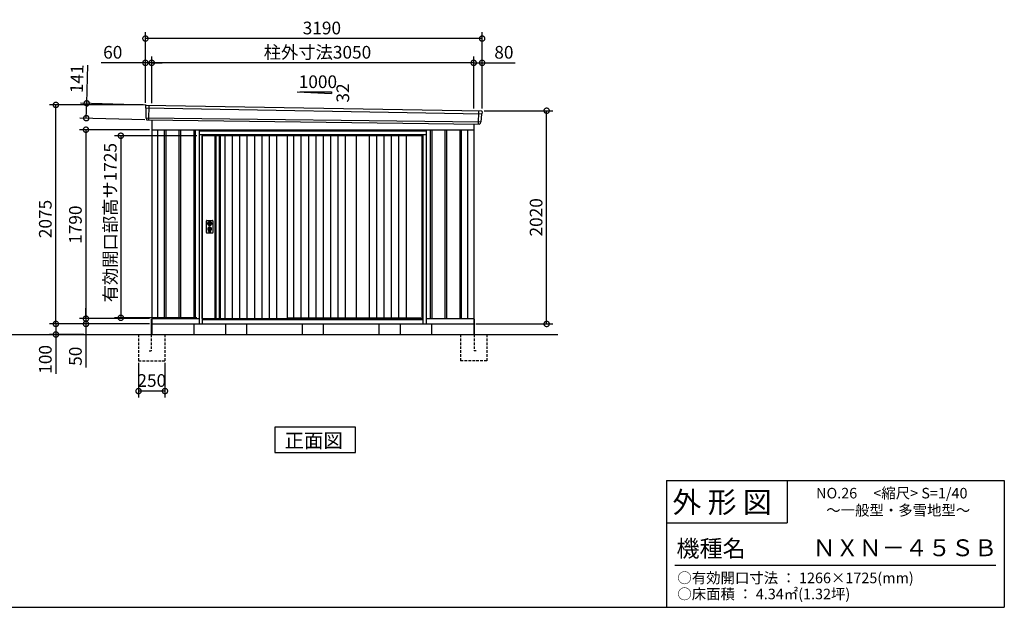
# Model space of a CAD drawing. Extents: x 140 to 16534, y 0 to 11410.
# Drawn here: x 6979 to 16307, y 0 to 5567 of the extents above; entities that cross this region are included whole.
import ezdxf

# ---------------------------------------------------------------- set-up
doc = ezdxf.new("R2010")
doc.units = 0
doc.header["$LTSCALE"] = 20
doc.header["$PDMODE"] = 3
doc.header["$PDSIZE"] = 2
doc.linetypes.add('HIDDEN', pattern=[0.375, 0.25, -0.125])
doc.layers.get('0').update_dxf_attribs({"linetype": 'CONTINUOUS'})
doc.layers.get('DEFPOINTS').update_dxf_attribs({"linetype": 'CONTINUOUS'})
for name, color, linetype in [('仕様書枠', 230, 'CONTINUOUS'), ('寸法', 4, 'CONTINUOUS'), ('文字', 7, 'CONTINUOUS'), ('破線', 2, 'HIDDEN'), ('細線', 5, 'CONTINUOUS'), ('部品1', 7, 'CONTINUOUS'), ('Ｇ．Ｌ', 30, 'CONTINUOUS')]:
    doc.layers.add(name, color=color, linetype=linetype)
doc.styles.add('STYLE1', font='isocp.shx', dxfattribs={"bigfont": 'bigfont.shx'})
doc.styles.add('STYLE2', font='MS PGothic.ttf')
doc.dimstyles.new('INABA_S40G', dxfattribs={"dimscale": 40, "dimtxt": 3, "dimasz": 2.5, "dimexe": 1.5, "dimexo": 0.5, "dimgap": 1, "dimtad": 3, "dimdec": 1, "dimdsep": 46, "dimtxsty": 'STYLE1', "dimblk1": 'DOTSMALL', "dimblk2": 'DOTSMALL', "dimsah": 1, "dimcen": 0, "dimclrt": 7, "dimadec": 0, "dimazin": 0, "dimtfac": 1, "dimtdec": 4, "dimtix": 1, "dimtmove": 0, "dimatfit": 3, "dimldrblk": 'DOTSMALL', "dimfxl": 1, "dimtolj": 1, "dimtzin": 0, "dimarcsym": 0})

# ---------------------------------------------------------------- blocks, each defined once
blk = doc.blocks.new('_DOTSMALL')
at = {"color": 0, "linetype": 'ByBlock', "ltscale": 50, "const_width": 0.5}
blk.add_lwpolyline([(-0.0625, 0, 1), (0.0625, 0, 1)], format="xyb", close=True, dxfattribs=at)
blk = doc.blocks.new('*D1')
at = {"color": 0, "linetype": 'ByBlock', "ltscale": 50}
for p, q in [((8105, 2314.8), (8105, 1988.8)), ((8355, 2314.8), (8355, 1988.8)), ((8355, 2048.8), (8105, 2048.8))]:
    blk.add_line(p, q, dxfattribs=at)
at = {"layer": 'DEFPOINTS', "color": 0, "linetype": 'ByBlock', "ltscale": 50}
for p in [(8105, 2334.8), (8355, 2334.8), (8105, 2048.8)]:
    blk.add_point(p, dxfattribs=at)
at = {"color": 0, "linetype": 'ByBlock', "ltscale": 50, "xscale": 100, "yscale": 100, "zscale": 100, "rotation": 180}
blk.add_blockref('_DOTSMALL', (8105, 2048.8), dxfattribs=at)
at = {"color": 0, "linetype": 'ByBlock', "ltscale": 50, "xscale": 100, "yscale": 100, "zscale": 100}
blk.add_blockref('_DOTSMALL', (8355, 2048.8), dxfattribs=at)
at = {"color": 7, "linetype": 'ByBlock', "ltscale": 50, "insert": (8230, 2148.8), "char_height": 120, "attachment_point": 5, "style": 'STYLE1'}
blk.add_mtext('\\A1;250', dxfattribs=at)
blk = doc.blocks.new('*D2')
at = {"color": 0, "linetype": 'ByBlock', "ltscale": 50}
for p, q in [((11415.4, -1253.9), (12066.6, -1253.9)), ((12006.6, -3273.9), (12006.6, -1253.9)), ((11335.4, -3273.9), (12066.6, -3273.9))]:
    blk.add_line(p, q, dxfattribs=at)
at = {"layer": 'DEFPOINTS', "color": 0, "linetype": 'ByBlock', "ltscale": 50}
for p in [(11395.4, -1253.9), (12006.6, -1253.9), (11315.4, -3273.9)]:
    blk.add_point(p, dxfattribs=at)
at = {"color": 0, "linetype": 'ByBlock', "ltscale": 50, "xscale": 100, "yscale": 100, "zscale": 100}
for p, rotation in [((12006.6, -1253.9), 90), ((12006.6, -3273.9), 270)]:
    blk.add_blockref('_DOTSMALL', p, dxfattribs=dict(at, rotation=rotation))
at = {"color": 7, "linetype": 'ByBlock', "ltscale": 50, "insert": (11906.6, -2263.9), "char_height": 120, "attachment_point": 5, "rotation": 90, "style": 'STYLE1'}
blk.add_mtext('\\A1;2020', dxfattribs=at)
blk = doc.blocks.new('*D25')
at = {"layer": 'DEFPOINTS', "color": 0, "ltscale": 50}
for p in [(8230, 5158.5), (8230, 4755.8), (11280, 4706.6)]:
    blk.add_point(p, dxfattribs=at)
at = {"layer": '寸法', "color": 0, "lineweight": -2, "ltscale": 50}
for p, q in [((8230, 4775.8), (8230, 5218.5)), ((11280, 5158.5), (8230, 5158.5)), ((11280, 4726.6), (11280, 5218.5))]:
    blk.add_line(p, q, dxfattribs=at)
at = {"layer": '寸法', "color": 0, "lineweight": -2, "ltscale": 50, "xscale": 100, "yscale": 100, "zscale": 100, "rotation": 180}
blk.add_blockref('_DOTSMALL', (8230, 5158.5), dxfattribs=at)
at = {"layer": '寸法', "color": 0, "lineweight": -2, "ltscale": 50, "xscale": 100, "yscale": 100, "zscale": 100}
blk.add_blockref('_DOTSMALL', (11280, 5158.5), dxfattribs=at)
at = {"layer": '寸法', "color": 7, "ltscale": 50, "insert": (9800.1, 5258.5), "char_height": 120, "attachment_point": 5, "style": 'STYLE1'}
blk.add_mtext('\\A1;柱外寸法3050', dxfattribs=at)
blk = doc.blocks.new('*D23')
at = {"layer": 'DEFPOINTS', "color": 0, "ltscale": 50}
for p in [(8170, 5388.6), (8170, 4759.8), (11360, 4704.8)]:
    blk.add_point(p, dxfattribs=at)
at = {"layer": '寸法', "color": 0, "lineweight": -2, "ltscale": 50}
for p, q in [((8170, 4779.8), (8170, 5448.6)), ((11360, 4724.8), (11360, 5448.6)), ((11360, 5388.6), (8170, 5388.6))]:
    blk.add_line(p, q, dxfattribs=at)
at = {"layer": '寸法', "color": 0, "lineweight": -2, "ltscale": 50, "xscale": 100, "yscale": 100, "zscale": 100, "rotation": 180}
blk.add_blockref('_DOTSMALL', (8170, 5388.6), dxfattribs=at)
at = {"layer": '寸法', "color": 0, "lineweight": -2, "ltscale": 50, "xscale": 100, "yscale": 100, "zscale": 100}
blk.add_blockref('_DOTSMALL', (11360, 5388.6), dxfattribs=at)
at = {"layer": '寸法', "color": 7, "ltscale": 50, "insert": (9841.7, 5488.6), "char_height": 120, "attachment_point": 5, "style": 'STYLE1'}
blk.add_mtext('\\A1;3190', dxfattribs=at)
blk = doc.blocks.new('*D22')
at = {"layer": 'DEFPOINTS', "color": 0, "ltscale": 50}
for p in [(11360, 5158.5), (11280, 4706.6), (11360, 4704.8)]:
    blk.add_point(p, dxfattribs=at)
at = {"layer": '寸法', "color": 0, "lineweight": -2, "ltscale": 50}
for p, q in [((11280, 4726.6), (11280, 5218.5)), ((11280, 5158.5), (11360, 5158.5)), ((11360, 4724.8), (11360, 5218.5)), ((11360, 5158.5), (11672.1, 5158.5))]:
    blk.add_line(p, q, dxfattribs=at)
at = {"layer": '寸法', "color": 0, "lineweight": -2, "ltscale": 50, "xscale": 100, "yscale": 100, "zscale": 100, "rotation": 180}
blk.add_blockref('_DOTSMALL', (11280, 5158.5), dxfattribs=at)
at = {"layer": '寸法', "color": 0, "lineweight": -2, "ltscale": 50, "xscale": 100, "yscale": 100, "zscale": 100}
blk.add_blockref('_DOTSMALL', (11360, 5158.5), dxfattribs=at)
at = {"layer": '寸法', "color": 7, "ltscale": 50, "insert": (11566.1, 5258.5), "char_height": 120, "attachment_point": 5, "style": 'STYLE1'}
blk.add_mtext('\\A1;80', dxfattribs=at)
blk = doc.blocks.new('*D24')
at = {"layer": 'DEFPOINTS', "color": 0, "ltscale": 50}
for p in [(8170, 5158.5), (8170, 4759.8), (8230, 4755.8)]:
    blk.add_point(p, dxfattribs=at)
at = {"layer": '寸法', "color": 0, "lineweight": -2, "ltscale": 50}
for p, q in [((8170, 5158.5), (7750.7, 5158.5)), ((8170, 4779.8), (8170, 5218.5)), ((8230, 5158.5), (8170, 5158.5)), ((8230, 4775.8), (8230, 5218.5)), ((8230, 5158.5), (8330, 5158.5))]:
    blk.add_line(p, q, dxfattribs=at)
at = {"layer": '寸法', "color": 0, "lineweight": -2, "ltscale": 50, "xscale": 100, "yscale": 100, "zscale": 100}
blk.add_blockref('_DOTSMALL', (8170, 5158.5), dxfattribs=at)
at = {"layer": '寸法', "color": 0, "lineweight": -2, "ltscale": 50, "xscale": 100, "yscale": 100, "zscale": 100, "rotation": 180}
blk.add_blockref('_DOTSMALL', (8230, 5158.5), dxfattribs=at)
at = {"layer": '寸法', "color": 7, "ltscale": 50, "insert": (7860.4, 5258.5), "char_height": 120, "attachment_point": 5, "style": 'STYLE1'}
blk.add_mtext('\\A1;60', dxfattribs=at)
blk = doc.blocks.new('*D21')
at = {"layer": 'DEFPOINTS', "color": 0, "ltscale": 50}
for p in [(8189.4, 4758.6), (7609.4, 4634.2), (8185.4, 4617.6)]:
    blk.add_point(p, dxfattribs=at)
at = {"layer": '寸法', "color": 0, "lineweight": -2, "ltscale": 50}
for p, q in [((7613.5, 4775.1), (7623.8, 5135)), ((8169.4, 4759.1), (7553.5, 4776.8)), ((7609.4, 4634.2), (7613.5, 4775.1)), ((8165.4, 4618.2), (7549.4, 4635.9))]:
    blk.add_line(p, q, dxfattribs=at)
at = {"layer": '寸法', "color": 0, "lineweight": -2, "ltscale": 50, "xscale": 100, "yscale": 100, "zscale": 100}
for p, rotation in [((7613.5, 4775.1), 88.35263902563776), ((7609.4, 4634.2), 268.3526390256378)]:
    blk.add_blockref('_DOTSMALL', p, dxfattribs=dict(at, rotation=rotation))
at = {"layer": '寸法', "color": 7, "ltscale": 50, "insert": (7520.1, 5007.9), "char_height": 120, "attachment_point": 5, "rotation": 88.35264, "style": 'STYLE1'}
blk.add_mtext('\\A1;141', dxfattribs=at)
blk = doc.blocks.new('*D31')
at = {"layer": 'DEFPOINTS', "color": 0, "ltscale": 50}
for p in [(8678, 4467.8), (7936.8, 2742.8), (8678, 2742.8)]:
    blk.add_point(p, dxfattribs=at)
at = {"layer": '寸法', "color": 0, "lineweight": -2, "ltscale": 50}
for p, q in [((8658, 4467.8), (7876.8, 4467.8)), ((7936.8, 4467.8), (7936.8, 2742.8)), ((8658, 2742.8), (7876.8, 2742.8))]:
    blk.add_line(p, q, dxfattribs=at)
at = {"layer": '寸法', "color": 0, "lineweight": -2, "ltscale": 50, "xscale": 100, "yscale": 100, "zscale": 100}
for p, rotation in [((7936.8, 4467.8), 90), ((7936.8, 2742.8), 270)]:
    blk.add_blockref('_DOTSMALL', p, dxfattribs=dict(at, rotation=rotation))
at = {"layer": '寸法', "color": 7, "ltscale": 50, "insert": (7836.8, 3644.8), "char_height": 120, "attachment_point": 5, "rotation": 90, "style": 'STYLE1'}
blk.add_mtext('\\A1;有効開口部高サ1725', dxfattribs=at)
blk = doc.blocks.new('*D30')
at = {"layer": 'DEFPOINTS', "color": 0, "ltscale": 50}
for p in [(8189.4, 4758.6), (7609.4, 4634.2), (8185.4, 4617.6)]:
    blk.add_point(p, dxfattribs=at)
at = {"layer": '寸法', "color": 0, "lineweight": -2, "ltscale": 50}
for p, q in [((7613.5, 4775.1), (7623.8, 5135)), ((8169.4, 4759.1), (7553.5, 4776.8)), ((7609.4, 4634.2), (7613.5, 4775.1)), ((8165.4, 4618.2), (7549.4, 4635.9))]:
    blk.add_line(p, q, dxfattribs=at)
at = {"layer": '寸法', "color": 0, "lineweight": -2, "ltscale": 50, "xscale": 100, "yscale": 100, "zscale": 100}
for p, rotation in [((7613.5, 4775.1), 88.35263902563784), ((7609.4, 4634.2), 268.3526390256379)]:
    blk.add_blockref('_DOTSMALL', p, dxfattribs=dict(at, rotation=rotation))
at = {"layer": '寸法', "color": 7, "ltscale": 50, "insert": (7520.1, 5007.9), "char_height": 120, "attachment_point": 5, "rotation": 88.35264, "style": 'STYLE1'}
blk.add_mtext('\\A1;141', dxfattribs=at)
blk = doc.blocks.new('*D29')
at = {"layer": 'DEFPOINTS', "color": 0, "ltscale": 50}
for p in [(7321.4, 4759.8), (8170, 4759.8), (8230, 2684.8)]:
    blk.add_point(p, dxfattribs=at)
at = {"layer": '寸法', "color": 0, "lineweight": -2, "ltscale": 50}
for p, q in [((8150, 4759.8), (7261.4, 4759.8)), ((7321.4, 2684.8), (7321.4, 4759.8)), ((8210, 2684.8), (7261.4, 2684.8))]:
    blk.add_line(p, q, dxfattribs=at)
at = {"layer": '寸法', "color": 0, "lineweight": -2, "ltscale": 50, "xscale": 100, "yscale": 100, "zscale": 100}
for p, rotation in [((7321.4, 4759.8), 90), ((7321.4, 2684.8), 270)]:
    blk.add_blockref('_DOTSMALL', p, dxfattribs=dict(at, rotation=rotation))
at = {"layer": '寸法', "color": 7, "ltscale": 50, "insert": (7221.4, 3679), "char_height": 120, "attachment_point": 5, "rotation": 90, "style": 'STYLE1'}
blk.add_mtext('\\A1;2075', dxfattribs=at)
blk = doc.blocks.new('*D28')
at = {"layer": 'DEFPOINTS', "color": 0, "ltscale": 50}
for p in [(8230, 4524.8), (7606.4, 2734.8), (8230, 2734.8)]:
    blk.add_point(p, dxfattribs=at)
at = {"layer": '寸法', "color": 0, "lineweight": -2, "ltscale": 50}
for p, q in [((8210, 4524.8), (7546.4, 4524.8)), ((7606.4, 4524.8), (7606.4, 2734.8)), ((8210, 2734.8), (7546.4, 2734.8))]:
    blk.add_line(p, q, dxfattribs=at)
at = {"layer": '寸法', "color": 0, "lineweight": -2, "ltscale": 50, "xscale": 100, "yscale": 100, "zscale": 100}
for p, rotation in [((7606.4, 4524.8), 90), ((7606.4, 2734.8), 270)]:
    blk.add_blockref('_DOTSMALL', p, dxfattribs=dict(at, rotation=rotation))
at = {"layer": '寸法', "color": 7, "ltscale": 50, "insert": (7506.4, 3625.3), "char_height": 120, "attachment_point": 5, "rotation": 90, "style": 'STYLE1'}
blk.add_mtext('\\A1;1790', dxfattribs=at)
blk = doc.blocks.new('*D27')
at = {"layer": 'DEFPOINTS', "color": 0, "ltscale": 50}
for p in [(8230, 2734.8), (7606.4, 2684.8), (8175, 2684.8)]:
    blk.add_point(p, dxfattribs=at)
at = {"layer": '寸法', "color": 0, "lineweight": -2, "ltscale": 50}
for p, q in [((7606.4, 2734.8), (7606.4, 2834.8)), ((8210, 2734.8), (7546.4, 2734.8)), ((7606.4, 2734.8), (7606.4, 2684.8)), ((8155, 2684.8), (7546.4, 2684.8)), ((7606.4, 2684.8), (7606.4, 2272.7))]:
    blk.add_line(p, q, dxfattribs=at)
at = {"layer": '寸法', "color": 0, "lineweight": -2, "ltscale": 50, "xscale": 100, "yscale": 100, "zscale": 100}
for p, rotation in [((7606.4, 2734.8), 270), ((7606.4, 2684.8), 90)]:
    blk.add_blockref('_DOTSMALL', p, dxfattribs=dict(at, rotation=rotation))
at = {"layer": '寸法', "color": 7, "ltscale": 50, "insert": (7506.4, 2378.8), "char_height": 120, "attachment_point": 5, "rotation": 90, "style": 'STYLE1'}
blk.add_mtext('\\A1;50', dxfattribs=at)
blk = doc.blocks.new('*D26')
at = {"layer": 'DEFPOINTS', "color": 0, "ltscale": 50}
for p in [(8175, 2684.8), (7321.4, 2584.8), (7606.4, 2584.8)]:
    blk.add_point(p, dxfattribs=at)
at = {"layer": '寸法', "color": 0, "lineweight": -2, "ltscale": 50}
for p, q in [((8155, 2684.8), (7261.4, 2684.8)), ((7321.4, 2684.8), (7321.4, 2584.8)), ((7586.4, 2584.8), (7261.4, 2584.8)), ((7321.4, 2584.8), (7321.4, 2212.7))]:
    blk.add_line(p, q, dxfattribs=at)
at = {"layer": '寸法', "color": 0, "lineweight": -2, "ltscale": 50, "xscale": 100, "yscale": 100, "zscale": 100}
for p, rotation in [((7321.4, 2684.8), 90), ((7321.4, 2584.8), 270)]:
    blk.add_blockref('_DOTSMALL', p, dxfattribs=dict(at, rotation=rotation))
at = {"layer": '寸法', "color": 7, "ltscale": 50, "insert": (7221.4, 2348.8), "char_height": 120, "attachment_point": 5, "rotation": 90, "style": 'STYLE1'}
blk.add_mtext('\\A1;100', dxfattribs=at)

msp = doc.modelspace()

# ---------------------------------------------------------------- linework, layer by layer
at = {"layer": '仕様書枠', "linetype": 'Continuous', "ltscale": 50}
for p, q in [((13107.2, 1200), (13107.2, 0)), ((14251.2, 1200), (14251.2, 800))]:
    msp.add_line(p, q, dxfattribs=at)
at = {"layer": '仕様書枠', "ltscale": 50}
for p, q in [((13107.2, 1200), (16307.2, 1200)), ((16307.2, 1200), (16307.2, 0)), ((13107.2, 800), (14251.2, 800)), ((140, 0), (16307.2, 0))]:
    msp.add_line(p, q, dxfattribs=at)
at = {"layer": '文字', "color": 7, "ltscale": 50}
msp.add_line((13187.2, 400), (16227.2, 400), dxfattribs=at)
at = {"layer": '破線', "ltscale": 5}
for p, q in [((8105.021, 2584.838), (8105.021, 2334.838)), ((8225.021, 2584.838), (8225.021, 2429.838)), ((8355.021, 2584.838), (8355.021, 2334.838)), ((11155.021, 2584.838), (11155.021, 2334.838)), ((11285.021, 2584.838), (11285.021, 2429.838)), ((11405.021, 2584.838), (11405.021, 2334.838)), ((8205.021, 2429.838), (8225.021, 2429.838)), ((11305.021, 2429.838), (11285.021, 2429.838)), ((8105.021, 2334.838), (8355.021, 2334.838)), ((11405.021, 2334.838), (11155.021, 2334.838))]:
    msp.add_line(p, q, dxfattribs=at)
at = {"layer": '破線', "linetype": 'HIDDEN', "ltscale": 5}
msp.add_line((8222.521, 2432.138), (8222.521, 2429.838), dxfattribs=at)
at = {"layer": '細線', "ltscale": 50}
for p, q in [((8171.061, 4730.855), (11356.697, 4675.231)), ((8203.021, 4757.237), (8197.732, 4617.152)), ((11326.99, 4703.991), (11322.273, 4579.059)), ((8175.821, 4637.993), (11345.825, 4598.184)), ((8347.521, 4524.838), (8347.521, 2734.838)), ((8362.521, 4524.838), (8362.521, 2734.838)), ((8487.521, 4524.838), (8487.521, 2734.838)), ((8502.521, 4524.838), (8502.521, 2734.838)), ((8627.521, 4524.838), (8627.521, 2734.838)), ((8642.521, 4524.838), (8642.521, 2734.838)), ((10832.021, 4509.838), (8678.021, 4509.838)), ((10867.521, 4524.838), (10867.521, 2734.838)), ((10882.521, 4524.838), (10882.521, 2734.838)), ((11007.521, 4524.838), (11007.521, 2734.838)), ((11022.521, 4524.838), (11022.521, 2734.838)), ((11147.521, 4524.838), (11147.521, 2734.838)), ((11162.521, 4524.838), (11162.521, 2734.838)), ((8708.021, 4477.338), (8708.021, 2684.838)), ((10802.021, 4477.338), (8708.021, 4477.338)), ((10802.021, 4467.838), (8708.021, 4467.838)), ((10802.021, 2684.838), (10802.021, 4477.338)), ((8763.952, 3643.584), (8766.859, 3643.584)), ((8790.183, 3643.584), (8793.09, 3643.584)), ((8763.952, 3628.092), (8766.859, 3628.092)), ((8768.521, 3561.979), (8768.521, 3570.963)), ((8773.021, 3565.285), (8773.021, 3569.863)), ((8784.021, 3565.285), (8784.021, 3569.863)), ((8788.521, 3561.979), (8788.521, 3570.963)), ((8790.183, 3628.092), (8793.09, 3628.092)), ((8708.021, 2731.838), (10802.021, 2731.838)), ((8708.021, 2727.838), (10802.021, 2727.838)), ((9512.021, 2742.338), (10776.021, 2742.338)), ((10780.021, 2731.838), (10776.021, 2742.338))]:
    msp.add_line(p, q, dxfattribs=at)
at = {"layer": '細線'}
for p, q in [((8836.021, 4467.838), (8836.021, 2734.838)), ((8870.021, 4467.838), (8870.021, 2734.838)), ((8922.021, 4467.838), (8922.021, 2734.838)), ((8992.021, 4467.838), (8992.021, 2734.838)), ((9062.021, 4467.838), (9062.021, 2734.838)), ((9132.021, 4467.838), (9132.021, 2734.838)), ((9202.021, 4467.838), (9202.021, 2734.838)), ((9272.021, 4467.838), (9272.021, 2734.838)), ((9342.021, 4467.838), (9342.021, 2734.838)), ((9412.021, 4467.838), (9412.021, 2734.838)), ((9573.521, 4467.838), (9573.521, 2742.338)), ((9643.521, 4467.838), (9643.521, 2742.338)), ((9713.521, 4467.838), (9713.521, 2742.338)), ((9783.521, 4467.838), (9783.521, 2742.338)), ((9853.521, 4467.838), (9853.521, 2742.338)), ((9923.521, 4467.838), (9923.521, 2742.338)), ((9993.521, 4467.838), (9993.521, 2742.338)), ((10063.521, 4467.838), (10063.521, 2742.338)), ((10288.771, 4467.838), (10288.771, 2742.338)), ((10358.771, 4467.838), (10358.771, 2742.338)), ((10428.771, 4467.838), (10428.771, 2742.338)), ((10498.771, 4467.838), (10498.771, 2742.338)), ((10568.771, 4467.838), (10568.771, 2742.338)), ((10638.771, 4467.838), (10638.771, 2742.338))]:
    msp.add_line(p, q, dxfattribs=at)
at = {"layer": '細線', "ltscale": 50}
for centre, radius in [((8778.521, 3635.838), 4.5), ((8778.521, 3585.838), 12)]:
    msp.add_circle(centre, radius, dxfattribs=at)
for centre, radius, start, end in [((8778.521, 3635.838), 16.5, 152.0012353, 207.9987647), ((8778.521, 3635.838), 14, 146.4074436, 213.5925564), ((8778.521, 3635.838), 14, 326.4074436, 33.5925564), ((8778.521, 3635.838), 16.5, 332.0012353, 27.9987647), ((8778.521, 3585.838), 17.5, 306.4837371, 233.5162629), ((8767.521, 3570.963), 1, 0, 53.5162629), ((8769.521, 3561.979), 1, 180, 249.3326835), ((8778.521, 3585.838), 26.5, 249.3326835, 290.6673165), ((8773.321, 3569.863), 0.3, 71.9694646, 180), ((8773.321, 3565.285), 0.3, 180, 255.8014401), ((8778.521, 3585.838), 21.5, 255.8014401, 284.1985599), ((8778.521, 3585.838), 16.5, 251.9694646, 288.0305354), ((8778.521, 3585.838), 4, 111.2538092, 248.7461908), ((8783.721, 3569.863), 0.3, 0, 108.0305354), ((8783.721, 3565.285), 0.3, 284.1985599, 0), ((8787.521, 3561.979), 1, 290.6673165, 360), ((8789.521, 3570.963), 1, 126.4837371, 180)]:
    msp.add_arc(centre, radius, start, end, dxfattribs=at)
at = {"layer": '部品1'}
for p, q in [((9608.534, 4885.042), (9933.989, 4867.524)), ((8177.566, 4758.555), (11352.633, 4703.479)), ((8185.364, 4617.619), (11334.685, 4578.59)), ((8230.021, 4617.065), (8230.021, 2584.838)), ((11280.021, 4579.268), (11280.021, 2584.838)), ((8230.021, 4524.838), (11280.021, 4524.838)), ((8285.021, 4524.838), (8285.021, 2734.838)), ((8705.021, 4524.838), (8705.021, 4519.838)), ((10805.021, 4524.838), (10805.021, 4519.838)), ((8828.021, 4467.838), (8828.021, 2734.838)), ((8878.021, 4467.838), (8878.021, 2734.838)), ((10166.021, 4467.838), (10166.021, 2742.338)), ((8225.021, 2729.838), (8225.021, 2584.838)), ((8230.021, 2734.838), (8678.021, 2734.838)), ((10832.021, 2734.838), (11280.021, 2734.838)), ((11285.021, 2729.838), (11285.021, 2584.838)), ((8230.021, 2684.838), (11280.021, 2684.838)), ((8630.021, 2684.838), (8630.021, 2584.838)), ((10880.021, 2684.838), (10880.021, 2584.838)), ((9397.036, 1705.592), (9397.036, 1465.7)), ((10160.506, 1705.592), (9397.036, 1705.592)), ((10160.506, 1465.7), (10160.506, 1705.592)), ((9397.036, 1465.7), (10160.506, 1465.7))]:
    msp.add_line(p, q, dxfattribs=at)
at = {"layer": '部品1', "ltscale": 50}
for p, q in [((9633.989, 4883.724), (9933.989, 4883.724)), ((9933.989, 4883.724), (9933.989, 4867.524)), ((8170.205, 4751.431), (8170.586, 4731.504)), ((8173.654, 4727.929), (8175.358, 4638.639)), ((11353.852, 4672.523), (11346.345, 4598.791)), ((11359.235, 4695.779), (11357.204, 4675.834)), ((8178.427, 4635.063), (8178.629, 4624.48)), ((11342.993, 4595.48), (11341.913, 4584.876)), ((8678.021, 4519.838), (8678.021, 2684.838)), ((10832.021, 4519.838), (8678.021, 4519.838)), ((10832.021, 2684.838), (10832.021, 4519.838)), ((11225.021, 2734.838), (11225.021, 4524.838)), ((8708.021, 4475.838), (8678.021, 4475.838)), ((8708.021, 2734.838), (8708.021, 4467.838)), ((9512.021, 4467.838), (9512.021, 2734.838)), ((9512.021, 4467.838), (9512.021, 2734.838)), ((10166.021, 4467.838), (10166.021, 2742.338)), ((10793.021, 2731.838), (10793.021, 4467.838)), ((10832.021, 4475.838), (10802.021, 4475.838)), ((8747.021, 3550.338), (8747.021, 3661.338)), ((8752.021, 3666.338), (8805.021, 3666.338)), ((8810.021, 3661.338), (8810.021, 3550.338)), ((8805.021, 3545.338), (8752.021, 3545.338)), ((8708.021, 2734.838), (9512.021, 2734.838)), ((8717.021, 2734.838), (8717.021, 2731.838)), ((8678.021, 2684.838), (10832.021, 2684.838)), ((8678.021, 2684.838), (10832.021, 2684.838)), ((8928.021, 2684.838), (8928.021, 2584.838)), ((9128.021, 2684.838), (9128.021, 2584.838)), ((9655.021, 2684.838), (9655.021, 2584.838)), ((9855.021, 2684.838), (9855.021, 2584.838)), ((10382.021, 2684.838), (10382.021, 2584.838)), ((10582.021, 2684.838), (10582.021, 2584.838))]:
    msp.add_line(p, q, dxfattribs=at)
for points in [[(8775.021, 3654.513), (8775.021, 3643.584)], [(8782.021, 3643.584), (8782.021, 3654.513)], [(8775.021, 3628.092), (8775.021, 3617.163)], [(8782.021, 3617.163), (8782.021, 3628.092)]]:
    msp.add_lwpolyline(points, dxfattribs=at)
msp.add_lwpolyline([(8777.071, 3581.088), (8779.971, 3581.088), (8779.971, 3590.588), (8777.071, 3590.588)], close=True, dxfattribs=at)
for centre, radius in [((8778.521, 3635.838), 19), ((8778.521, 3585.838), 9)]:
    msp.add_circle(centre, radius, dxfattribs=at)
for centre, radius, start, end in [((8177.204, 4751.565), 7, 87.0358755, 181.093224), ((11352.271, 4696.488), 7, 354.1866998, 87.0358755), ((8185.628, 4624.614), 7, 181.093224, 267.837756), ((11334.949, 4585.585), 7, 267.837756, 354.1866998), ((8752.021, 3661.338), 5, 90, 180), ((8778.521, 3635.838), 8.5, 114.3157392, 245.6842608), ((8778.521, 3635.838), 8.5, 294.3157392, 65.6842608), ((8805.021, 3661.338), 5, 0, 90), ((8752.021, 3550.338), 5, 180, 270), ((8805.021, 3550.338), 5, 270, 0)]:
    msp.add_arc(centre, radius, start, end, dxfattribs=at)
at = {"layer": '部品1'}
for centre, radius, start, end in [((8171.286, 4731.518), 0.7, 181.093224, 260.187754), ((8170.655, 4727.872), 3, 1.093224, 80.187754), ((11356.836, 4672.219), 3, 95.0921698, 174.1866998), ((11356.508, 4675.905), 0.7, 275.0921698, 354.1866998), ((8176.058, 4638.652), 0.7, 181.093224, 260.187754), ((8175.428, 4635.006), 3, 1.093224, 80.187754), ((11345.977, 4595.176), 3, 95.0921698, 174.1866998), ((11345.649, 4598.862), 0.7, 275.0921698, 354.1866998)]:
    msp.add_arc(centre, radius, start, end, dxfattribs=at)
at = {"layer": 'Ｇ．Ｌ'}
msp.add_line((2986.092, 2584.838), (12077.371, 2584.838), dxfattribs=at)

# ---------------------------------------------------------------- texts
at = {"layer": '文字', "color": 7, "ltscale": 50, "style": 'STYLE2'}
for s, height, p in [('外 形 図', 200, (13162.979, 895.091)), ('NO.26     <縮尺> S=1/40', 100, (14524.132, 1031.558)), ('～一般型・多雪地型～', 100, (14620.217, 869.725)), ('機種名', 160, (13201.437, 477.274)), ('ＮＸＮ－４５ＳＢ', 160, (14491.963, 483.897)), ('○有効開口寸法 ： 1266×1725(mm)', 100, (13209.405, 228.544)), ('○床面積 ： 4.34㎡(1.32坪) \u3000', 100, (13209.405, 76.094))]:
    msp.add_text(s, height=height, dxfattribs=at).set_placement(p)
at = {"layer": '部品1', "ltscale": 50, "style": 'STYLE1'}
msp.add_text('1000', height=120, dxfattribs=at).set_placement((9622.257, 4919.608))
msp.add_text('32', height=120, rotation=90, dxfattribs=at).set_placement((10099.89, 4782.107))
at = {"layer": '部品1', "style": 'STYLE2'}
msp.add_text('正面図', height=135, dxfattribs=at).set_placement((9487.561, 1512.698))

# ---------------------------------------------------------------- dimensions: what is measured, and where the dimension line sits
at = {"layer": '寸法', "ltscale": 50}
for base, p1, p2, picture, middle in [((8170.021, 5388.609), (11360.021, 4704.838), (8170.021, 4759.838), '*D23', (9841.727, 5388.609)), ((8170.021, 5158.495), (8230.021, 4755.839), (8170.021, 4759.838), '*D24', (7860.383, 5158.495)), ((11360.021, 5158.495), (11280.021, 4706.648), (11360.021, 4704.838), '*D22', (11566.068, 5158.495))]:
    dim = msp.add_linear_dim(base=base, p1=p1, p2=p2, dimstyle='INABA_S40G', override={"dimtdec": 1, "dimtix": 0}, dxfattribs=at)
    dim.commit()
    dim.dimension.update_dxf_attribs({"geometry": picture, "text_midpoint": middle, "dimtype": 160})
dim = msp.add_linear_dim(base=(8230.021, 5158.495), p1=(11280.021, 4706.648), p2=(8230.021, 4755.839), text='柱外寸法<>', dimstyle='INABA_S40G', override={"dimtdec": 1, "dimtix": 0}, dxfattribs=at)
dim.commit()
dim.dimension.update_dxf_attribs({"geometry": '*D25', "text_midpoint": (9800.08, 5158.495), "dimtype": 160})
for picture in ['*D21', '*D30']:
    dim = msp.add_linear_dim(base=(7609.413, 4634.183), p1=(8189.417, 4758.56), p2=(8185.364, 4617.619), angle=268.352639, dimstyle='INABA_S40G', override={"dimtdec": 1, "dimtix": 0}, dxfattribs=at)
    dim.commit()
    dim.dimension.update_dxf_attribs({"geometry": picture, "text_midpoint": (7620.078, 5005.03), "dimtype": 161})
at = {"layer": '寸法'}
for base, p1, p2, picture, middle in [((7321.382, 4759.838), (8230.021, 2684.838), (8170.021, 4759.838), '*D29', (7321.382, 3679.044)), ((7606.368, 2734.838), (8230.021, 4524.838), (8230.021, 2734.838), '*D28', (7606.368, 3625.292)), ((7606.368, 2684.838), (8230.021, 2734.838), (8175.021, 2684.838), '*D27', (7606.368, 2378.791)), ((7321.382, 2584.838), (8175.021, 2684.838), (7606.368, 2584.838), '*D26', (7321.382, 2348.791))]:
    dim = msp.add_linear_dim(base=base, p1=p1, p2=p2, angle=90, dimstyle='INABA_S40G', override={"dimtdec": 1, "dimtix": 0}, dxfattribs=at)
    dim.commit()
    dim.dimension.update_dxf_attribs({"geometry": picture, "text_midpoint": middle, "dimtype": 160})
at = {"layer": '寸法', "ltscale": 50}
dim = msp.add_linear_dim(base=(11971.235, 4704.838), p1=(11280.021, 2684.838), p2=(11360.021, 4704.838), angle=90, dimstyle='INABA_S40G', dxfattribs=at)
dim.commit()
dim.dimension.update_dxf_attribs({"geometry": '*D2', "text_midpoint": (11871.223, 3694.838), "insert": (-35.384, 5958.747)})
dim = msp.add_linear_dim(base=(7936.796, 2742.838), p1=(8678.021, 4467.838), p2=(8678.021, 2742.838), angle=90, text='有効開口部高サ<>', dimstyle='INABA_S40G', dxfattribs=at)
dim.commit()
dim.dimension.update_dxf_attribs({"geometry": '*D31', "text_midpoint": (7936.796, 3644.766), "dimtype": 160})
dim = msp.add_linear_dim(base=(8105.021, 2048.79), p1=(8355.021, 2334.838), p2=(8105.021, 2334.838), dimstyle='INABA_S40G', dxfattribs=at)
dim.commit()
dim.dimension.update_dxf_attribs({"geometry": '*D1', "text_midpoint": (8230.021, 2048.79), "dimtype": 160})

doc.saveas('drawing.dxf')
